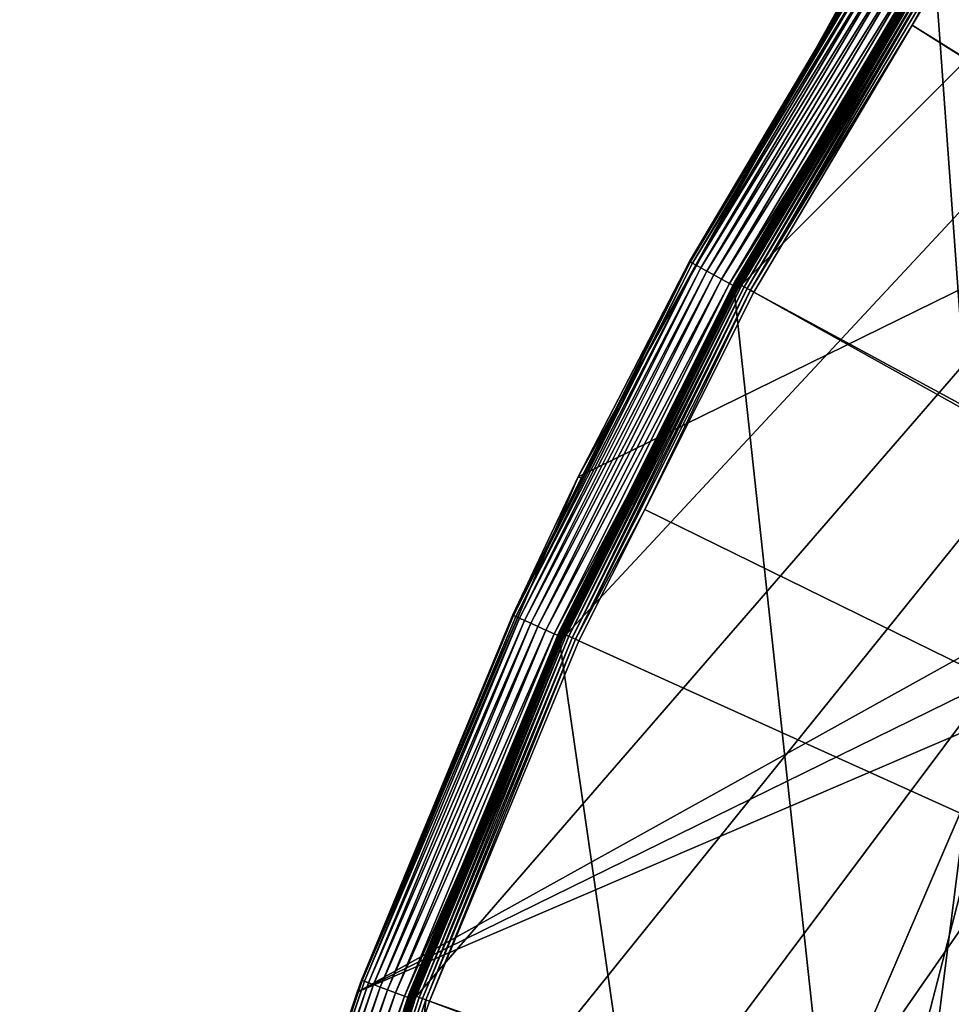
# Model space of a CAD drawing. Extents: x -200 to 200, y -200 to 451.
# Drawn here: x -200 to -166, y 69 to 105 of the extents above; entities that cross this region are included whole.
import ezdxf

# ---------------------------------------------------------------- set-up
doc = ezdxf.new("R2010")
doc.units = 0
for name, color, linetype in [('L1', 7, 'CONTINUOUS'), ('L2', 7, 'CONTINUOUS'), ('L4', 7, 'CONTINUOUS')]:
    doc.layers.add(name, color=color, linetype=linetype)

msp = doc.modelspace()

# ---------------------------------------------------------------- linework, layer by layer
at = {"layer": 'L1', "color": 250}
for points in [[(-149.5287, -129.8376, 13), (-166.7054, 106.8923, 13), (-158.655, 118.5125, 13)], [(-166.6614, 107.2778, 15.05656), (-168.1417, 104.8056, 14.91857), (-173.8898, 95.11499, 15.05656)], [(-166.6614, 107.2778, 15.05656), (-173.8898, 95.11499, 15.05656), (-173.8607, 95.09907, 15.19084)], [(-166.6335, 107.2598, 15.19084), (-166.6614, 107.2778, 15.05656), (-173.8607, 95.09907, 15.19084)], [(-166.6335, 107.2598, 15.19084), (-173.8607, 95.09907, 15.19084), (-173.8118, 95.07228, 15.31739)], [(-166.5865, 107.2296, 15.31739), (-166.6335, 107.2598, 15.19084), (-173.8118, 95.07228, 15.31739)], [(-166.5865, 107.2296, 15.31739), (-173.8118, 95.07228, 15.31739), (-173.7444, 95.03544, 15.43245)], [(-166.522, 107.1881, 15.43245), (-166.5865, 107.2296, 15.31739), (-173.7444, 95.03544, 15.43245)], [(-166.522, 107.1881, 15.43245), (-173.7444, 95.03544, 15.43245), (-173.6607, 94.98964, 15.53255)], [(-166.4417, 107.1364, 15.53255), (-166.522, 107.1881, 15.43245), (-173.6607, 94.98964, 15.53255)], [(-166.4417, 107.1364, 15.53255), (-173.6607, 94.98964, 15.53255), (-173.5631, 94.93625, 15.61473)], [(-166.3482, 107.0762, 15.61473), (-166.4417, 107.1364, 15.53255), (-173.5631, 94.93625, 15.61473)], [(-166.3482, 107.0762, 15.61473), (-173.5631, 94.93625, 15.61473), (-173.4545, 94.87686, 15.67651)], [(-166.2441, 107.0092, 15.67651), (-166.3482, 107.0762, 15.61473), (-173.4545, 94.87686, 15.67651)], [(-174.0356, 94.79775, 13.12166), (-168.122, 104.7933, 13.14738), (-166.8294, 106.9718, 13.12166)], [(-166.8294, 106.9718, 13.12166), (-166.8235, 106.968, 13.09679), (-174.0356, 94.79775, 13.12166)], [(-174.0356, 94.79775, 13.12166), (-166.8235, 106.968, 13.09679), (-174.0294, 94.79438, 13.09679)], [(-166.8235, 106.968, 13.09679), (-166.814, 106.9619, 13.07349), (-174.0294, 94.79438, 13.09679)], [(-174.0294, 94.79438, 13.09679), (-166.814, 106.9619, 13.07349), (-174.0196, 94.78901, 13.07349)], [(-166.814, 106.9619, 13.07349), (-166.8013, 106.9538, 13.05247), (-174.0196, 94.78901, 13.07349)], [(-174.0196, 94.78901, 13.07349), (-166.8013, 106.9538, 13.05247), (-174.0063, 94.78181, 13.05247)], [(-166.8013, 106.9538, 13.05247), (-166.7858, 106.9438, 13.03435), (-174.0063, 94.78181, 13.05247)], [(-174.0063, 94.78181, 13.05247), (-166.7858, 106.9438, 13.03435), (-173.9901, 94.77299, 13.03435)], [(-166.7858, 106.9438, 13.03435), (-166.7679, 106.9323, 13.01966), (-173.9901, 94.77299, 13.03435)], [(-173.9901, 94.77299, 13.03435), (-166.7679, 106.9323, 13.01966), (-173.9715, 94.76281, 13.01966)], [(-166.7679, 106.9323, 13.01966), (-166.7481, 106.9197, 13.00885), (-173.9715, 94.76281, 13.01966)], [(-173.9715, 94.76281, 13.01966), (-166.7481, 106.9197, 13.00885), (-173.9508, 94.75157, 13.00885)], [(-166.7481, 106.9197, 13.00885), (-166.7271, 106.9062, 13.00223), (-173.9508, 94.75157, 13.00885)], [(-173.9508, 94.75157, 13.00885), (-166.7271, 106.9062, 13.00223), (-173.9289, 94.73962, 13.00223)], [(-166.7271, 106.9062, 13.00223), (-166.7054, 106.8923, 13), (-173.9289, 94.73962, 13.00223)], [(-173.9289, 94.73962, 13.00223), (-166.7054, 106.8923, 13), (-173.9063, 94.72729, 13)], [(-173.9063, 94.72729, 13), (-166.7054, 106.8923, 13), (-149.5287, -129.8376, 13)], [(-166.2441, 107.0092, 15.67651), (-173.4545, 94.87686, 15.67651), (-173.3382, 94.81326, 15.71605)], [(-166.1327, 106.9375, 15.71605), (-166.2441, 107.0092, 15.67651), (-173.3382, 94.81326, 15.71605)], [(-166.1327, 106.9375, 15.71605), (-173.3382, 94.81326, 15.71605), (-167.4837, 104.3954, 15.73217)], [(-166.0172, 106.8631, 15.73217), (-166.1327, 106.9375, 15.71605), (-167.4837, 104.3954, 15.73217)], [(-25.67318, 15.99771, 20.79033), (-166.0172, 106.8631, 15.73217), (-167.4837, 104.3954, 15.73217)], [(-174.038, 94.79903, 13.14738), (-173.8982, 95.11957, 14.91857), (-168.122, 104.7933, 13.14738)], [(-174.0356, 94.79775, 13.12166), (-174.038, 94.79903, 13.14738), (-168.122, 104.7933, 13.14738)], [(-168.122, 104.7933, 13.14738), (-173.8982, 95.11957, 14.91857), (-168.1417, 104.8056, 14.91857)], [(-168.1417, 104.8056, 14.91857), (-173.8982, 95.11957, 14.91857), (-173.8898, 95.11499, 15.05656)], [(-173.3382, 94.81326, 15.71605), (-173.2177, 94.74733, 15.73217), (-167.4837, 104.3954, 15.73217)], [(-26.23903, 15.19167, 20.79033), (-167.4837, 104.3954, 15.73217), (-173.2177, 94.74733, 15.73217)], [(-25.67318, 15.99771, 20.79033), (-167.4837, 104.3954, 15.73217), (-26.23903, 15.19167, 20.79033)], [(-173.8898, 95.11499, 15.05656), (-177.8503, 87.23859, 14.91857), (-180.2322, 82.46749, 15.05656)], [(-173.8898, 95.11499, 15.05656), (-180.2322, 82.46749, 15.05656), (-180.2021, 82.45368, 15.19084)], [(-173.8607, 95.09907, 15.19084), (-173.8898, 95.11499, 15.05656), (-180.2021, 82.45368, 15.19084)], [(-173.8607, 95.09907, 15.19084), (-180.2021, 82.45368, 15.19084), (-180.1513, 82.43046, 15.31739)], [(-173.8118, 95.07228, 15.31739), (-173.8607, 95.09907, 15.19084), (-180.1513, 82.43046, 15.31739)], [(-173.8118, 95.07228, 15.31739), (-180.1513, 82.43046, 15.31739), (-180.0815, 82.39852, 15.43245)], [(-173.7444, 95.03544, 15.43245), (-173.8118, 95.07228, 15.31739), (-180.0815, 82.39852, 15.43245)], [(-173.7444, 95.03544, 15.43245), (-180.0815, 82.39852, 15.43245), (-179.9947, 82.35881, 15.53255)], [(-173.6607, 94.98964, 15.53255), (-173.7444, 95.03544, 15.43245), (-179.9947, 82.35881, 15.53255)], [(-173.6607, 94.98964, 15.53255), (-179.9947, 82.35881, 15.53255), (-179.8935, 82.31252, 15.61473)], [(-173.5631, 94.93625, 15.61473), (-173.6607, 94.98964, 15.53255), (-179.8935, 82.31252, 15.61473)], [(-174.038, 94.79903, 13.14738), (-177.8503, 87.23859, 14.91857), (-173.8982, 95.11957, 14.91857)], [(-173.8982, 95.11957, 14.91857), (-177.8503, 87.23859, 14.91857), (-173.8898, 95.11499, 15.05656)], [(-180.355, 82.14066, 13.12166), (-177.82, 87.22393, 13.14738), (-174.0356, 94.79775, 13.12166)], [(-174.0356, 94.79775, 13.12166), (-174.0294, 94.79438, 13.09679), (-180.355, 82.14066, 13.12166)], [(-180.355, 82.14066, 13.12166), (-174.0294, 94.79438, 13.09679), (-180.3486, 82.13774, 13.09679)], [(-174.0294, 94.79438, 13.09679), (-174.0196, 94.78901, 13.07349), (-180.3486, 82.13774, 13.09679)], [(-180.3486, 82.13774, 13.09679), (-174.0196, 94.78901, 13.07349), (-180.3384, 82.13308, 13.07349)], [(-174.0196, 94.78901, 13.07349), (-174.0063, 94.78181, 13.05247), (-180.3384, 82.13308, 13.07349)], [(-180.3384, 82.13308, 13.07349), (-174.0063, 94.78181, 13.05247), (-180.3246, 82.12685, 13.05247)], [(-174.0063, 94.78181, 13.05247), (-173.9901, 94.77299, 13.03435), (-180.3246, 82.12685, 13.05247)], [(-180.3246, 82.12685, 13.05247), (-173.9901, 94.77299, 13.03435), (-180.3079, 82.1192, 13.03435)], [(-173.9901, 94.77299, 13.03435), (-173.9715, 94.76281, 13.01966), (-180.3079, 82.1192, 13.03435)], [(-180.3079, 82.1192, 13.03435), (-173.9715, 94.76281, 13.01966), (-180.2885, 82.11038, 13.01966)], [(-173.9715, 94.76281, 13.01966), (-173.9508, 94.75157, 13.00885), (-180.2885, 82.11038, 13.01966)], [(-180.2885, 82.11038, 13.01966), (-173.9508, 94.75157, 13.00885), (-180.2671, 82.10064, 13.00885)], [(-173.9508, 94.75157, 13.00885), (-173.9289, 94.73962, 13.00223), (-180.2671, 82.10064, 13.00885)], [(-180.2671, 82.10064, 13.00885), (-173.9289, 94.73962, 13.00223), (-180.2444, 82.09029, 13.00223)], [(-173.9289, 94.73962, 13.00223), (-173.9063, 94.72729, 13), (-180.2444, 82.09029, 13.00223)], [(-180.2444, 82.09029, 13.00223), (-173.9063, 94.72729, 13), (-180.2209, 82.07961, 13)], [(-149.5287, -129.8376, 13), (-180.2209, 82.07961, 13), (-173.9063, 94.72729, 13)], [(-173.5631, 94.93625, 15.61473), (-179.8935, 82.31252, 15.61473), (-179.781, 82.26103, 15.67651)], [(-173.4545, 94.87686, 15.67651), (-173.5631, 94.93625, 15.61473), (-179.781, 82.26103, 15.67651)], [(-173.4545, 94.87686, 15.67651), (-179.781, 82.26103, 15.67651), (-179.6605, 82.20588, 15.71605)], [(-173.3382, 94.81326, 15.71605), (-173.4545, 94.87686, 15.67651), (-179.6605, 82.20588, 15.71605)], [(-179.6605, 82.20588, 15.71605), (-177.1543, 86.89719, 15.73217), (-173.3382, 94.81326, 15.71605)], [(-177.82, 87.22393, 13.14738), (-177.8503, 87.23859, 14.91857), (-174.038, 94.79903, 13.14738)], [(-177.82, 87.22393, 13.14738), (-174.038, 94.79903, 13.14738), (-174.0356, 94.79775, 13.12166)], [(-173.3382, 94.81326, 15.71605), (-177.1543, 86.89719, 15.73217), (-173.2177, 94.74733, 15.73217)], [(-27.1212, 13.30585, 20.79033), (-173.2177, 94.74733, 15.73217), (-177.1543, 86.89719, 15.73217)], [(-26.23903, 15.19167, 20.79033), (-173.2177, 94.74733, 15.73217), (-27.1212, 13.30585, 20.79033)], [(-180.3574, 82.14177, 13.14738), (-180.2409, 82.47146, 14.91857), (-177.82, 87.22393, 13.14738)], [(-180.355, 82.14066, 13.12166), (-180.3574, 82.14177, 13.14738), (-177.82, 87.22393, 13.14738)], [(-177.82, 87.22393, 13.14738), (-180.2409, 82.47146, 14.91857), (-177.8503, 87.23859, 14.91857)], [(-177.8503, 87.23859, 14.91857), (-180.2409, 82.47146, 14.91857), (-180.2322, 82.46749, 15.05656)], [(-179.6605, 82.20588, 15.71605), (-179.5356, 82.14872, 15.73217), (-177.1543, 86.89719, 15.73217)], [(-177.1543, 86.89719, 15.73217), (-179.5356, 82.14872, 15.73217), (-27.1212, 13.30585, 20.79033)], [(-180.3574, 82.14177, 13.14738), (-185.6651, 69.4031, 14.91857), (-180.2409, 82.47146, 14.91857)], [(-180.2409, 82.47146, 14.91857), (-185.6651, 69.4031, 14.91857), (-185.6562, 69.39975, 15.05656)], [(-180.2322, 82.46749, 15.05656), (-180.2409, 82.47146, 14.91857), (-185.6562, 69.39975, 15.05656)], [(-180.2322, 82.46749, 15.05656), (-185.6562, 69.39975, 15.05656), (-185.6251, 69.38814, 15.19084)], [(-180.2021, 82.45368, 15.19084), (-180.2322, 82.46749, 15.05656), (-185.6251, 69.38814, 15.19084)], [(-180.2021, 82.45368, 15.19084), (-185.6251, 69.38814, 15.19084), (-185.5728, 69.36859, 15.31739)], [(-180.1513, 82.43046, 15.31739), (-180.2021, 82.45368, 15.19084), (-185.5728, 69.36859, 15.31739)], [(-180.1513, 82.43046, 15.31739), (-185.5728, 69.36859, 15.31739), (-185.5009, 69.34171, 15.43245)], [(-180.0815, 82.39852, 15.43245), (-180.1513, 82.43046, 15.31739), (-185.5009, 69.34171, 15.43245)], [(-180.0815, 82.39852, 15.43245), (-185.5009, 69.34171, 15.43245), (-185.4115, 69.3083, 15.53255)], [(-179.9947, 82.35881, 15.53255), (-180.0815, 82.39852, 15.43245), (-185.4115, 69.3083, 15.53255)], [(-179.9947, 82.35881, 15.53255), (-185.4115, 69.3083, 15.53255), (-185.3073, 69.26934, 15.61473)], [(-179.8935, 82.31252, 15.61473), (-179.9947, 82.35881, 15.53255), (-185.3073, 69.26934, 15.61473)], [(-179.8935, 82.31252, 15.61473), (-185.3073, 69.26934, 15.61473), (-185.1914, 69.226, 15.67651)], [(-179.781, 82.26103, 15.67651), (-179.8935, 82.31252, 15.61473), (-185.1914, 69.226, 15.67651)], [(-179.781, 82.26103, 15.67651), (-185.1914, 69.226, 15.67651), (-185.0672, 69.17959, 15.71605)], [(-179.6605, 82.20588, 15.71605), (-179.781, 82.26103, 15.67651), (-185.0672, 69.17959, 15.71605)], [(-179.6605, 82.20588, 15.71605), (-185.0672, 69.17959, 15.71605), (-184.9385, 69.13149, 15.73217)], [(-184.9385, 69.13149, 15.73217), (-179.5356, 82.14872, 15.73217), (-179.6605, 82.20588, 15.71605)], [(-185.7578, 69.06594, 13.14738), (-185.6651, 69.4031, 14.91857), (-180.3574, 82.14177, 13.14738)], [(-185.7578, 69.06594, 13.14738), (-180.3574, 82.14177, 13.14738), (-180.355, 82.14066, 13.12166)], [(-185.7553, 69.065, 13.12166), (-185.7578, 69.06594, 13.14738), (-180.355, 82.14066, 13.12166)], [(-180.355, 82.14066, 13.12166), (-180.3486, 82.13774, 13.09679), (-185.7553, 69.065, 13.12166)], [(-185.7553, 69.065, 13.12166), (-180.3486, 82.13774, 13.09679), (-185.7487, 69.06254, 13.09679)], [(-180.3486, 82.13774, 13.09679), (-180.3384, 82.13308, 13.07349), (-185.7487, 69.06254, 13.09679)], [(-185.7487, 69.06254, 13.09679), (-180.3384, 82.13308, 13.07349), (-185.7382, 69.05863, 13.07349)], [(-180.3384, 82.13308, 13.07349), (-180.3246, 82.12685, 13.05247), (-185.7382, 69.05863, 13.07349)], [(-185.7382, 69.05863, 13.07349), (-180.3246, 82.12685, 13.05247), (-185.7241, 69.05338, 13.05247)], [(-180.3246, 82.12685, 13.05247), (-180.3079, 82.1192, 13.03435), (-185.7241, 69.05338, 13.05247)], [(-185.7241, 69.05338, 13.05247), (-180.3079, 82.1192, 13.03435), (-185.7068, 69.04696, 13.03435)], [(-180.3079, 82.1192, 13.03435), (-180.2885, 82.11038, 13.01966), (-185.7068, 69.04696, 13.03435)], [(-185.7068, 69.04696, 13.03435), (-180.2885, 82.11038, 13.01966), (-185.6868, 69.03954, 13.01966)], [(-180.2885, 82.11038, 13.01966), (-180.2671, 82.10064, 13.00885), (-185.6868, 69.03954, 13.01966)], [(-185.6868, 69.03954, 13.01966), (-180.2671, 82.10064, 13.00885), (-185.6648, 69.03136, 13.00885)], [(-180.2671, 82.10064, 13.00885), (-180.2444, 82.09029, 13.00223), (-185.6648, 69.03136, 13.00885)], [(-185.6648, 69.03136, 13.00885), (-180.2444, 82.09029, 13.00223), (-185.6414, 69.02265, 13.00223)], [(-180.2444, 82.09029, 13.00223), (-180.2209, 82.07961, 13), (-185.6414, 69.02265, 13.00223)], [(-185.6414, 69.02265, 13.00223), (-180.2209, 82.07961, 13), (-185.6172, 69.01367, 13)], [(-180.2209, 82.07961, 13), (-149.5287, -129.8376, 13), (-185.6172, 69.01367, 13)], [(-27.1212, 13.30585, 20.79033), (-179.5356, 82.14872, 15.73217), (-184.9385, 69.13149, 15.73217)], [(-185.6562, 69.39975, 15.05656), (-185.855, 68.83386, 14.91857), (-190.1341, 55.97837, 15.05656)], [(-185.6562, 69.39975, 15.05656), (-190.1341, 55.97837, 15.05656), (-190.1022, 55.969, 15.19084)], [(-185.6251, 69.38814, 15.19084), (-185.6562, 69.39975, 15.05656), (-190.1022, 55.969, 15.19084)], [(-185.6251, 69.38814, 15.19084), (-190.1022, 55.969, 15.19084), (-190.0487, 55.95323, 15.31739)], [(-185.5728, 69.36859, 15.31739), (-185.6251, 69.38814, 15.19084), (-190.0487, 55.95323, 15.31739)], [(-185.5728, 69.36859, 15.31739), (-190.0487, 55.95323, 15.31739), (-189.9751, 55.93155, 15.43245)], [(-185.5009, 69.34171, 15.43245), (-185.5728, 69.36859, 15.31739), (-189.9751, 55.93155, 15.43245)], [(-185.7578, 69.06594, 13.14738), (-185.855, 68.83386, 14.91857), (-185.6651, 69.4031, 14.91857)], [(-185.6651, 69.4031, 14.91857), (-185.855, 68.83386, 14.91857), (-185.6562, 69.39975, 15.05656)], [(-190.2091, 55.6374, 13.12166), (-185.8371, 68.82684, 13.14738), (-185.7553, 69.065, 13.12166)], [(-185.7553, 69.065, 13.12166), (-185.7487, 69.06254, 13.09679), (-190.2091, 55.6374, 13.12166)], [(-190.2091, 55.6374, 13.12166), (-185.7487, 69.06254, 13.09679), (-190.2023, 55.63542, 13.09679)], [(-185.7487, 69.06254, 13.09679), (-185.7382, 69.05863, 13.07349), (-190.2023, 55.63542, 13.09679)], [(-190.2023, 55.63542, 13.09679), (-185.7382, 69.05863, 13.07349), (-190.1915, 55.63227, 13.07349)], [(-185.7382, 69.05863, 13.07349), (-185.7241, 69.05338, 13.05247), (-190.1915, 55.63227, 13.07349)], [(-190.1915, 55.63227, 13.07349), (-185.7241, 69.05338, 13.05247), (-190.1771, 55.62804, 13.05247)], [(-185.7241, 69.05338, 13.05247), (-185.7068, 69.04696, 13.03435), (-190.1771, 55.62804, 13.05247)], [(-190.1771, 55.62804, 13.05247), (-185.7068, 69.04696, 13.03435), (-190.1594, 55.62286, 13.03435)], [(-185.7068, 69.04696, 13.03435), (-185.6868, 69.03954, 13.01966), (-190.1594, 55.62286, 13.03435)], [(-190.1594, 55.62286, 13.03435), (-185.6868, 69.03954, 13.01966), (-190.139, 55.61689, 13.01966)], [(-185.6868, 69.03954, 13.01966), (-185.6648, 69.03136, 13.00885), (-190.139, 55.61689, 13.01966)], [(-190.139, 55.61689, 13.01966), (-185.6648, 69.03136, 13.00885), (-190.1164, 55.6103, 13.00885)], [(-185.6648, 69.03136, 13.00885), (-185.6414, 69.02265, 13.00223), (-190.1164, 55.6103, 13.00885)], [(-190.1164, 55.6103, 13.00885), (-185.6414, 69.02265, 13.00223), (-190.0924, 55.60328, 13.00223)], [(-185.6414, 69.02265, 13.00223), (-185.6172, 69.01367, 13), (-190.0924, 55.60328, 13.00223)], [(-185.5009, 69.34171, 15.43245), (-189.9751, 55.93155, 15.43245), (-189.8835, 55.9046, 15.53255)], [(-185.4115, 69.3083, 15.53255), (-185.5009, 69.34171, 15.43245), (-189.8835, 55.9046, 15.53255)], [(-185.4115, 69.3083, 15.53255), (-189.8835, 55.9046, 15.53255), (-189.7768, 55.87317, 15.61473)], [(-185.3073, 69.26934, 15.61473), (-185.4115, 69.3083, 15.53255), (-189.7768, 55.87317, 15.61473)], [(-185.3073, 69.26934, 15.61473), (-189.7768, 55.87317, 15.61473), (-189.6581, 55.83822, 15.67651)], [(-185.1914, 69.226, 15.67651), (-185.3073, 69.26934, 15.61473), (-189.6581, 55.83822, 15.67651)], [(-185.1914, 69.226, 15.67651), (-189.6581, 55.83822, 15.67651), (-189.5309, 55.80079, 15.71605)], [(-185.0672, 69.17959, 15.71605), (-185.1914, 69.226, 15.67651), (-189.5309, 55.80079, 15.71605)], [(-185.0672, 69.17959, 15.71605), (-189.5309, 55.80079, 15.71605), (-185.1277, 68.56449, 15.73217)], [(-185.8371, 68.82684, 13.14738), (-185.855, 68.83386, 14.91857), (-185.7578, 69.06594, 13.14738)], [(-185.7553, 69.065, 13.12166), (-185.8371, 68.82684, 13.14738), (-185.7578, 69.06594, 13.14738)], [(-184.9385, 69.13149, 15.73217), (-185.0672, 69.17959, 15.71605), (-185.1277, 68.56449, 15.73217)], [(-28.4219, 10.52531, 20.79033), (-184.9385, 69.13149, 15.73217), (-185.1277, 68.56449, 15.73217)], [(-27.1212, 13.30585, 20.79033), (-184.9385, 69.13149, 15.73217), (-28.4219, 10.52531, 20.79033)]]:
    msp.add_3dface(points, dxfattribs=at)
at = {"layer": 'L2', "color": 250}
for points in [[(-182.2658, 9.243473, 4.5), (18.46322, 181.5636, 4.5), (0, 182.5, 4.5)], [(0, 182.5, 4.5), (-18.46322, 181.5636, 4.5), (-182.2658, 9.243473, 4.5)], [(-182.2658, 9.243473, 4.5), (36.73698, 178.7642, 4.5), (18.46322, 181.5636, 4.5)], [(-182.2658, 9.243473, 4.5), (-18.46322, 181.5636, 4.5), (-36.73698, 178.7642, 4.5)], [(54.63377, 174.1304, 4.5), (36.73698, 178.7642, 4.5), (-182.2658, 9.243473, 4.5)], [(-182.2658, 9.243473, 4.5), (-36.73698, 178.7642, 4.5), (-54.63377, 174.1304, 4.5)], [(-182.2658, 9.243473, 4.5), (71.96994, 167.7098, 4.5), (54.63377, 174.1304, 4.5)], [(-54.63377, 174.1304, 4.5), (-71.96994, 167.7098, 4.5), (-182.2658, 9.243473, 4.5)], [(-182.2658, 9.243473, 4.5), (88.56761, 159.5683, 4.5), (71.96994, 167.7098, 4.5)], [(-182.2658, 9.243473, 4.5), (-71.96994, 167.7098, 4.5), (-88.56761, 159.5683, 4.5)], [(104.2565, 149.7893, 4.5), (88.56761, 159.5683, 4.5), (-182.2658, 9.243473, 4.5)], [(-88.56761, 159.5683, 4.5), (-104.2565, 149.7893, 4.5), (-182.2658, 9.243473, 4.5)], [(-182.2658, 9.243473, 4.5), (118.8755, 138.4734, 4.5), (104.2565, 149.7893, 4.5)], [(-182.2658, 9.243473, 4.5), (-104.2565, 149.7893, 4.5), (-118.8755, 138.4734, 4.5)], [(-182.2658, 9.243473, 4.5), (132.2747, 125.7365, 4.5), (118.8755, 138.4734, 4.5)], [(-182.2658, 9.243473, 4.5), (-118.8755, 138.4734, 4.5), (-132.2747, 125.7365, 4.5)], [(144.3166, 111.7093, 4.5), (132.2747, 125.7365, 4.5), (-182.2658, 9.243473, 4.5)], [(-132.2747, 125.7365, 4.5), (-144.3166, 111.7093, 4.5), (-182.2658, 9.243473, 4.5)], [(-182.2658, 9.243473, 4.5), (154.8776, 96.53593, 4.5), (144.3166, 111.7093, 4.5)], [(-182.2658, 9.243473, 4.5), (-144.3166, 111.7093, 4.5), (-154.8776, 96.53593, 4.5)], [(-182.2658, 9.243473, 4.5), (163.8493, 80.37193, 4.5), (154.8776, 96.53593, 4.5)], [(-182.2658, 9.243473, 4.5), (-154.8776, 96.53593, 4.5), (-163.8493, 80.37193, 4.5)], [(171.1398, 63.38321, 4.5), (163.8493, 80.37193, 4.5), (-182.2658, 9.243473, 4.5)], [(-163.8493, 80.37193, 4.5), (-171.1398, 63.38321, 4.5), (-182.2658, 9.243473, 4.5)], [(-165.5178, 76.48396, 2), (-171.1398, 63.38321, 4.5), (-163.8493, 80.37193, 4.5)], [(-165.5178, 76.48396, 2), (-169.037, 48.79333, 2), (-171.1398, 63.38321, 2)], [(-171.1398, 63.38321, 2), (-171.1398, 63.38321, 4.5), (-165.5178, 76.48396, 2)], [(-165.5178, 76.48396, 2), (-165.1257, 67.57737, 2), (-169.037, 48.79333, 2)]]:
    msp.add_3dface(points, dxfattribs=at)
at = {"layer": 'L4', "color": 7}
for points in [[(-180.1071, -82.25217), (-14.12516, 197.4955), (0, 198)], [(-180.1071, -82.25217), (0, 198), (-173.7804, -94.8913)], [(0, 198), (-166.5682, -107.0469), (-173.7804, -94.8913)], [(0, 198), (-158.5072, -118.657), (-166.5682, -107.0469)], [(-28.17834, 195.9846), (-14.12516, 197.4955), (-180.1071, -82.25217)], [(-187.5504, 69.46105, 15.5), (59.87262, 190.8278, 15.5), (40.2597, 195.906, 15.5)], [(40.2597, 195.906, 15.5), (-179.5609, 88.07883, 15.5), (-187.5504, 69.46105, 15.5)], [(-180.1071, -82.25217), (-42.08793, 193.4751), (-28.17834, 195.9846)], [(40.2597, 195.906, 15.5), (-169.7288, 105.7928, 15.5), (-179.5609, 88.07883, 15.5)], [(-180.1071, -82.25217), (-55.78304, 189.9796), (-42.08793, 193.4751)], [(-187.5504, 69.46105, 15.5), (78.87117, 183.7916, 15.5), (59.87262, 190.8278, 15.5)], [(-69.19391, 185.516), (-55.78304, 189.9796), (-180.1071, -82.25217)], [(-180.1071, -82.25217), (-82.25217, 180.1071), (-69.19391, 185.516)], [(78.87117, 183.7916, 15.5), (-197.6937, 30.28556, 15.5), (-199.7433, 10.12983, 15.5)], [(78.87117, 183.7916, 15.5), (-199.7433, 10.12983, 15.5), (-199.7433, -10.12983, 15.5)], [(-199.7433, -10.12983, 15.5), (-197.6937, -30.28556, 15.5), (78.87117, 183.7916, 15.5)], [(-193.6154, 50.13051, 15.5), (-197.6937, 30.28556, 15.5), (78.87117, 183.7916, 15.5)], [(78.87117, 183.7916, 15.5), (-197.6937, -30.28556, 15.5), (-193.6154, -50.13051, 15.5)], [(-193.6154, 50.13051, 15.5), (78.87117, 183.7916, 15.5), (-187.5504, 69.46105, 15.5)], [(78.87117, 183.7916, 15.5), (-193.6154, -50.13051, 15.5), (-187.5504, -69.46105, 15.5)], [(-187.5504, -69.46105, 15.5), (-179.5609, -88.07883, 15.5), (78.87117, 183.7916, 15.5)], [(78.87117, 183.7916, 15.5), (-179.5609, -88.07883, 15.5), (-169.7288, -105.7928, 15.5)], [(78.87117, 183.7916, 15.5), (-169.7288, -105.7928, 15.5), (-158.1551, -122.4212, 15.5)], [(-180.1071, -82.25217), (-94.8913, 173.7804), (-82.25217, 180.1071)], [(-94.8913, 173.7804), (-197.4955, -14.12516), (-198, 0)], [(-94.8913, 173.7804), (-198, 0), (-197.4955, 14.12516)], [(-197.4955, 14.12516), (-195.9846, 28.17834), (-94.8913, 173.7804)], [(-195.9846, -28.17834), (-197.4955, -14.12516), (-94.8913, 173.7804)], [(-94.8913, 173.7804), (-193.4751, -42.08793), (-195.9846, -28.17834)], [(-195.9846, 28.17834), (-193.4751, 42.08793), (-94.8913, 173.7804)], [(-94.8913, 173.7804), (-189.9796, -55.78304), (-193.4751, -42.08793)], [(-94.8913, 173.7804), (-193.4751, 42.08793), (-189.9796, 55.78304)], [(-185.516, -69.19391), (-189.9796, -55.78304), (-94.8913, 173.7804)], [(-94.8913, 173.7804), (-189.9796, 55.78304), (-185.516, 69.19391)], [(-185.516, -69.19391), (-94.8913, 173.7804), (-180.1071, -82.25217)], [(-180.1071, 82.25217), (-94.8913, 173.7804), (-185.516, 69.19391)], [(-173.7804, 94.8913), (-94.8913, 173.7804), (-180.1071, 82.25217)], [(-173.7804, 94.8913), (-166.5682, 107.0469), (-94.8913, 173.7804)], [(-175.5091, 95.83524, 1.652704), (-169.6604, 105.7522, 2), (-168.2251, 108.1117, 1.652704)], [(-168.2251, 108.1117, 1.652704), (-168.1492, 108.063, 1.31596), (-175.5091, 95.83524, 1.652704)], [(-175.5091, 95.83524, 1.652704), (-168.1492, 108.063, 1.31596), (-175.4299, 95.792, 1.31596)], [(-168.1492, 108.063, 1.31596), (-168.0253, 107.9833, 1), (-175.4299, 95.792, 1.31596)], [(-175.4299, 95.792, 1.31596), (-168.0253, 107.9833, 1), (-175.3006, 95.72139, 1)], [(-168.0253, 107.9833, 1), (-167.8571, 107.8752, 0.714424), (-175.3006, 95.72139, 1)], [(-175.3006, 95.72139, 1), (-167.8571, 107.8752, 0.714424), (-175.1251, 95.62555, 0.714424)], [(-167.8571, 107.8752, 0.714424), (-167.6497, 107.7419, 0.467911), (-175.1251, 95.62555, 0.714424)], [(-175.1251, 95.62555, 0.714424), (-167.6497, 107.7419, 0.467911), (-174.9088, 95.50741, 0.467911)], [(-167.6497, 107.7419, 0.467911), (-167.4094, 107.5875, 0.267949), (-174.9088, 95.50741, 0.467911)], [(-174.9088, 95.50741, 0.467911), (-167.4094, 107.5875, 0.267949), (-174.6581, 95.37055, 0.267949)], [(-167.4094, 107.5875, 0.267949), (-167.1437, 107.4167, 0.120615), (-174.6581, 95.37055, 0.267949)], [(-174.6581, 95.37055, 0.267949), (-167.1437, 107.4167, 0.120615), (-174.3808, 95.21913, 0.120615)], [(-167.1437, 107.4167, 0.120615), (-166.8604, 107.2346, 0.030385), (-174.3808, 95.21913, 0.120615)], [(-174.3808, 95.21913, 0.120615), (-166.8604, 107.2346, 0.030385), (-174.0853, 95.05774, 0.030385)], [(-166.8604, 107.2346, 0.030385), (-166.5682, 107.0469), (-174.0853, 95.05774, 0.030385)], [(-174.0853, 95.05774, 0.030385), (-166.5682, 107.0469), (-173.7804, 94.8913)], [(-169.7288, 105.7928, 15.5), (-169.6604, 105.7522, 2), (-179.5609, 88.07883, 15.5)], [(-179.5609, 88.07883, 15.5), (-169.6604, 105.7522, 2), (-175.5358, 95.8498, 2)], [(-175.5091, 95.83524, 1.652704), (-175.5358, 95.8498, 2), (-169.6604, 105.7522, 2)], [(-181.8988, 83.07038, 1.652704), (-179.4528, 88.0247, 2), (-175.5091, 95.83524, 1.652704)], [(-175.5091, 95.83524, 1.652704), (-175.4299, 95.792, 1.31596), (-181.8988, 83.07038, 1.652704)], [(-181.8988, 83.07038, 1.652704), (-175.4299, 95.792, 1.31596), (-181.8167, 83.0329, 1.31596)], [(-175.4299, 95.792, 1.31596), (-175.3006, 95.72139, 1), (-181.8167, 83.0329, 1.31596)], [(-181.8167, 83.0329, 1.31596), (-175.3006, 95.72139, 1), (-181.6827, 82.97169, 1)], [(-175.3006, 95.72139, 1), (-175.1251, 95.62555, 0.714424), (-181.6827, 82.97169, 1)], [(-179.5609, 88.07883, 15.5), (-175.5358, 95.8498, 2), (-179.4528, 88.0247, 2)], [(-179.4528, 88.0247, 2), (-175.5358, 95.8498, 2), (-175.5091, 95.83524, 1.652704)], [(-181.6827, 82.97169, 1), (-175.1251, 95.62555, 0.714424), (-181.5008, 82.88863, 0.714424)], [(-175.1251, 95.62555, 0.714424), (-174.9088, 95.50741, 0.467911), (-181.5008, 82.88863, 0.714424)], [(-181.5008, 82.88863, 0.714424), (-174.9088, 95.50741, 0.467911), (-181.2765, 82.78622, 0.467911)], [(-174.9088, 95.50741, 0.467911), (-174.6581, 95.37055, 0.267949), (-181.2765, 82.78622, 0.467911)], [(-181.2765, 82.78622, 0.467911), (-174.6581, 95.37055, 0.267949), (-181.0168, 82.66759, 0.267949)], [(-174.6581, 95.37055, 0.267949), (-174.3808, 95.21913, 0.120615), (-181.0168, 82.66759, 0.267949)], [(-181.0168, 82.66759, 0.267949), (-174.3808, 95.21913, 0.120615), (-180.7294, 82.53633, 0.120615)], [(-174.3808, 95.21913, 0.120615), (-174.0853, 95.05774, 0.030385), (-180.7294, 82.53633, 0.120615)], [(-180.7294, 82.53633, 0.120615), (-174.0853, 95.05774, 0.030385), (-180.4231, 82.39645, 0.030385)], [(-174.0853, 95.05774, 0.030385), (-173.7804, 94.8913), (-180.4231, 82.39645, 0.030385)], [(-180.4231, 82.39645, 0.030385), (-173.7804, 94.8913), (-180.1071, 82.25217)], [(-179.5609, 88.07883, 15.5), (-187.3899, 69.89284, 2), (-187.5504, 69.46105, 15.5)], [(-179.5609, 88.07883, 15.5), (-181.9264, 83.083, 2), (-187.3899, 69.89284, 2)], [(-179.4528, 88.0247, 2), (-181.9264, 83.083, 2), (-179.5609, 88.07883, 15.5)], [(-181.8988, 83.07038, 1.652704), (-181.9264, 83.083, 2), (-179.4528, 88.0247, 2)], [(-187.3899, 69.89284, 2), (-181.9264, 83.083, 2), (-181.8988, 83.07038, 1.652704)], [(-187.3615, 69.88221, 1.652704), (-187.3899, 69.89284, 2), (-181.8988, 83.07038, 1.652704)], [(-181.8988, 83.07038, 1.652704), (-181.8167, 83.0329, 1.31596), (-187.3615, 69.88221, 1.652704)], [(-187.3615, 69.88221, 1.652704), (-181.8167, 83.0329, 1.31596), (-187.2769, 69.85068, 1.31596)], [(-181.8167, 83.0329, 1.31596), (-181.6827, 82.97169, 1), (-187.2769, 69.85068, 1.31596)], [(-187.2769, 69.85068, 1.31596), (-181.6827, 82.97169, 1), (-187.1389, 69.7992, 1)], [(-181.6827, 82.97169, 1), (-181.5008, 82.88863, 0.714424), (-187.1389, 69.7992, 1)], [(-187.1389, 69.7992, 1), (-181.5008, 82.88863, 0.714424), (-186.9515, 69.72932, 0.714424)], [(-181.5008, 82.88863, 0.714424), (-181.2765, 82.78622, 0.467911), (-186.9515, 69.72932, 0.714424)], [(-186.9515, 69.72932, 0.714424), (-181.2765, 82.78622, 0.467911), (-186.7206, 69.64317, 0.467911)], [(-181.2765, 82.78622, 0.467911), (-181.0168, 82.66759, 0.267949), (-186.7206, 69.64317, 0.467911)], [(-186.7206, 69.64317, 0.467911), (-181.0168, 82.66759, 0.267949), (-186.453, 69.54337, 0.267949)], [(-181.0168, 82.66759, 0.267949), (-180.7294, 82.53633, 0.120615), (-186.453, 69.54337, 0.267949)], [(-186.453, 69.54337, 0.267949), (-180.7294, 82.53633, 0.120615), (-186.157, 69.43295, 0.120615)], [(-180.7294, 82.53633, 0.120615), (-180.4231, 82.39645, 0.030385), (-186.157, 69.43295, 0.120615)], [(-186.157, 69.43295, 0.120615), (-180.4231, 82.39645, 0.030385), (-185.8414, 69.31528, 0.030385)], [(-180.4231, 82.39645, 0.030385), (-180.1071, 82.25217), (-185.8414, 69.31528, 0.030385)], [(-185.8414, 69.31528, 0.030385), (-180.1071, 82.25217), (-185.516, 69.19391)], [(-191.8694, 56.33795, 1.652704), (-191.8986, 56.34651, 2), (-187.3615, 69.88221, 1.652704)], [(-191.8986, 56.34651, 2), (-187.5353, 69.45603, 2), (-187.3615, 69.88221, 1.652704)], [(-187.3615, 69.88221, 1.652704), (-187.2769, 69.85068, 1.31596), (-191.8694, 56.33795, 1.652704)], [(-191.8694, 56.33795, 1.652704), (-187.2769, 69.85068, 1.31596), (-191.7829, 56.31253, 1.31596)], [(-187.2769, 69.85068, 1.31596), (-187.1389, 69.7992, 1), (-191.7829, 56.31253, 1.31596)], [(-191.7829, 56.31253, 1.31596), (-187.1389, 69.7992, 1), (-191.6415, 56.27102, 1)], [(-187.1389, 69.7992, 1), (-186.9515, 69.72932, 0.714424), (-191.6415, 56.27102, 1)], [(-191.6415, 56.27102, 1), (-186.9515, 69.72932, 0.714424), (-191.4496, 56.21469, 0.714424)], [(-186.9515, 69.72932, 0.714424), (-186.7206, 69.64317, 0.467911), (-191.4496, 56.21469, 0.714424)], [(-187.5504, 69.46105, 15.5), (-187.3899, 69.89284, 2), (-187.5353, 69.45603, 2)], [(-187.3615, 69.88221, 1.652704), (-187.5353, 69.45603, 2), (-187.3899, 69.89284, 2)], [(-187.5504, 69.46105, 15.5), (-191.8986, 56.34651, 2), (-193.6154, 50.13051, 15.5)], [(-187.5504, 69.46105, 15.5), (-187.5353, 69.45603, 2), (-191.8986, 56.34651, 2)], [(-191.4496, 56.21469, 0.714424), (-186.7206, 69.64317, 0.467911), (-191.2131, 56.14524, 0.467911)], [(-186.7206, 69.64317, 0.467911), (-186.453, 69.54337, 0.267949), (-191.2131, 56.14524, 0.467911)], [(-191.2131, 56.14524, 0.467911), (-186.453, 69.54337, 0.267949), (-190.9391, 56.06478, 0.267949)], [(-186.453, 69.54337, 0.267949), (-186.157, 69.43295, 0.120615), (-190.9391, 56.06478, 0.267949)], [(-190.9391, 56.06478, 0.267949), (-186.157, 69.43295, 0.120615), (-190.6359, 55.97576, 0.120615)], [(-186.157, 69.43295, 0.120615), (-185.8414, 69.31528, 0.030385), (-190.6359, 55.97576, 0.120615)], [(-190.6359, 55.97576, 0.120615), (-185.8414, 69.31528, 0.030385), (-190.3128, 55.88089, 0.030385)], [(-185.8414, 69.31528, 0.030385), (-185.516, 69.19391), (-190.3128, 55.88089, 0.030385)], [(-190.3128, 55.88089, 0.030385), (-185.516, 69.19391), (-189.9796, 55.78304)]]:
    msp.add_3dface(points, dxfattribs=at)

doc.saveas('drawing.dxf')
